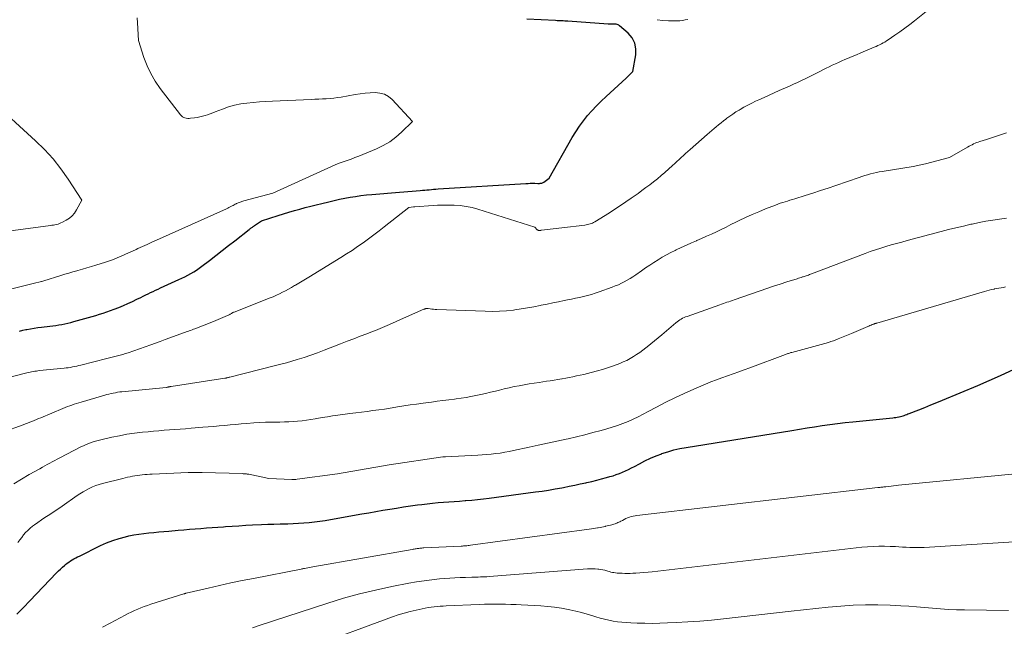
# Model space of a CAD drawing. Units: feet. Extents: x 1191672 to 1199299, y 7056370 to 7061370.
# Drawn here: x 1192659 to 1192899, y 7059328 to 7059475 of the extents above; entities that cross this region are included whole.
import ezdxf

# ---------------------------------------------------------------- set-up
doc = ezdxf.new("R2010")
doc.units = ezdxf.units.FT
doc.header["$MEASUREMENT"] = 0
doc.layers.add('Level 44', color=7, linetype='Continuous', lineweight=0)
doc.layers.add('Level 45', color=7, linetype='Continuous', lineweight=0)

msp = doc.modelspace()

# ---------------------------------------------------------------- linework, layer by layer
at = {"layer": 'Level 44', "color": 32, "linetype": 'Continuous', "lineweight": 30, "flags": 128}
for points, elevation in [([(1192693.3, 7059410.14), (1192697.78, 7059412.16), (1192698.52, 7059412.51), (1192699.25, 7059412.87), (1192699.97, 7059413.25), (1192700.68, 7059413.64), (1192701.38, 7059414.06), (1192702.06, 7059414.5), (1192702.73, 7059414.97), (1192703.38, 7059415.45), (1192705.19, 7059416.85), (1192706.73, 7059418.04), (1192708.28, 7059419.24), (1192709.83, 7059420.44), (1192711.37, 7059421.64), (1192714.91, 7059424.39), (1192715.07, 7059424.51), (1192715.23, 7059424.63), (1192715.39, 7059424.74), (1192715.56, 7059424.86), (1192715.72, 7059424.97), (1192715.89, 7059425.08), (1192716.05, 7059425.2), (1192716.21, 7059425.31), (1192717.91, 7059426.5), (1192721.94, 7059427.78), (1192723.25, 7059428.19), (1192724.56, 7059428.58), (1192725.88, 7059428.96), (1192727.2, 7059429.33), (1192728.55, 7059429.69), (1192729.88, 7059430.04), (1192731.22, 7059430.38), (1192732.55, 7059430.72), (1192734.25, 7059431.13), (1192735.55, 7059431.43), (1192736.85, 7059431.72), (1192738.15, 7059431.98), (1192739.46, 7059432.22), (1192740.78, 7059432.43), (1192742.1, 7059432.61), (1192743.42, 7059432.76), (1192744.75, 7059432.89), (1192751.49, 7059433.45), (1192752.51, 7059433.53), (1192753.53, 7059433.62), (1192754.56, 7059433.7), (1192755.58, 7059433.79), (1192756.55, 7059433.87), (1192757.09, 7059433.91), (1192757.63, 7059433.96), (1192758.17, 7059434.01), (1192758.72, 7059434.05), (1192759.26, 7059434.1), (1192759.8, 7059434.14), (1192760.34, 7059434.18), (1192760.88, 7059434.22), (1192782.23, 7059435.56), (1192782.78, 7059435.58), (1192783.33, 7059435.6), (1192783.88, 7059435.61), (1192784.43, 7059435.6), (1192785.15, 7059435.59), (1192785.35, 7059435.59), (1192785.54, 7059435.59), (1192785.73, 7059435.6), (1192785.92, 7059435.62), (1192786.11, 7059435.66), (1192786.29, 7059435.71), (1192786.46, 7059435.79), (1192786.62, 7059435.89), (1192787.96, 7059436.88), (1192793.57, 7059446.76), (1192794.41, 7059448.15), (1192795.3, 7059449.5), (1192796.26, 7059450.79), (1192797.27, 7059452.06), (1192798.34, 7059453.27), (1192799.44, 7059454.45), (1192800.59, 7059455.59), (1192801.77, 7059456.7), (1192806.69, 7059461.16), (1192806.78, 7059461.24), (1192806.86, 7059461.31), (1192806.94, 7059461.39), (1192807.02, 7059461.47), (1192807.1, 7059461.55), (1192807.18, 7059461.63), (1192807.26, 7059461.71), (1192807.34, 7059461.8), (1192808.31, 7059462.83), (1192809.03, 7059466.82), (1192809.05, 7059468.31), (1192808.8, 7059469.71), (1192808.12, 7059470.96), (1192807.17, 7059472.11), (1192805.08, 7059473.93), (1192804.9, 7059474.06), (1192804.71, 7059474.17), (1192804.5, 7059474.24), (1192804.28, 7059474.29), (1192804.06, 7059474.32), (1192803.83, 7059474.34), (1192803.61, 7059474.34), (1192803.38, 7059474.33), (1192803.33, 7059474.33), (1192803.07, 7059474.32), (1192802.82, 7059474.32), (1192802.56, 7059474.33), (1192802.31, 7059474.34), (1192792.51, 7059475.02), (1192792.13, 7059475.05), (1192791.75, 7059475.07), (1192791.37, 7059475.09), (1192790.98, 7059475.11), (1192790.6, 7059475.13), (1192790.22, 7059475.15), (1192789.84, 7059475.17), (1192789.46, 7059475.19), (1192782.52, 7059475.5)], 2240), ([(1192658.97, 7059399.65), (1192659.75, 7059399.84), (1192660.53, 7059400.01), (1192660.74, 7059400.06), (1192661.63, 7059400.23), (1192662.53, 7059400.38), (1192663.42, 7059400.51), (1192664.33, 7059400.62), (1192666.34, 7059400.83), (1192667.08, 7059400.92), (1192667.81, 7059401.02), (1192668.54, 7059401.15), (1192669.27, 7059401.28), (1192670, 7059401.43), (1192670.72, 7059401.6), (1192671.44, 7059401.77), (1192672.16, 7059401.96), (1192674.9, 7059402.71), (1192675.8, 7059402.96), (1192676.69, 7059403.22), (1192677.58, 7059403.47), (1192678.47, 7059403.74), (1192679.36, 7059404.01), (1192680.24, 7059404.3), (1192681.11, 7059404.62), (1192681.98, 7059404.95), (1192683.14, 7059405.42), (1192684.25, 7059405.88), (1192685.36, 7059406.35), (1192686.45, 7059406.86), (1192687.54, 7059407.38), (1192688.5, 7059407.85), (1192689.1, 7059408.15), (1192689.7, 7059408.44), (1192690.29, 7059408.73), (1192690.89, 7059409.02), (1192691.49, 7059409.31), (1192692.09, 7059409.59), (1192692.7, 7059409.87), (1192693.3, 7059410.14)], 2240), ([(1192658.32, 7059330.75), (1192659.91, 7059332.37), (1192661.49, 7059334.01), (1192667.96, 7059340.8), (1192668.43, 7059341.28), (1192668.91, 7059341.74), (1192669.4, 7059342.19), (1192669.91, 7059342.63), (1192670.17, 7059342.85), (1192670.56, 7059343.15), (1192670.96, 7059343.45), (1192671.37, 7059343.72), (1192671.79, 7059343.98), (1192672.22, 7059344.23), (1192672.65, 7059344.46), (1192673.09, 7059344.69), (1192673.53, 7059344.92), (1192678.67, 7059347.47), (1192680.15, 7059348.14), (1192681.66, 7059348.73), (1192683.22, 7059349.22), (1192684.79, 7059349.63), (1192685.59, 7059349.8), (1192686.79, 7059350.05), (1192688, 7059350.26), (1192689.21, 7059350.43), (1192690.43, 7059350.56), (1192691.66, 7059350.67), (1192692.88, 7059350.78), (1192694.1, 7059350.89), (1192695.33, 7059351), (1192697.58, 7059351.19), (1192698.97, 7059351.3), (1192700.35, 7059351.42), (1192701.74, 7059351.53), (1192703.12, 7059351.64), (1192704.51, 7059351.75), (1192705.89, 7059351.85), (1192707.28, 7059351.96), (1192708.66, 7059352.06), (1192709.15, 7059352.09), (1192710.77, 7059352.2), (1192712.4, 7059352.3), (1192714.03, 7059352.39), (1192715.66, 7059352.47), (1192717.91, 7059352.58), (1192719.42, 7059352.65), (1192720.92, 7059352.71), (1192722.42, 7059352.75), (1192723.92, 7059352.78), (1192724.33, 7059352.79), (1192725.63, 7059352.83), (1192726.93, 7059352.88), (1192728.22, 7059352.97), (1192729.52, 7059353.07), (1192730.81, 7059353.21), (1192732.1, 7059353.37), (1192733.39, 7059353.56), (1192734.67, 7059353.77), (1192742.35, 7059355.15), (1192744.04, 7059355.45), (1192745.73, 7059355.75), (1192747.41, 7059356.04), (1192749.1, 7059356.32), (1192750.79, 7059356.6), (1192752.48, 7059356.86), (1192754.18, 7059357.11), (1192755.87, 7059357.34), (1192756.94, 7059357.48), (1192758.24, 7059357.65), (1192759.55, 7059357.79), (1192760.87, 7059357.91), (1192762.18, 7059358.02), (1192763.5, 7059358.11), (1192764.81, 7059358.21), (1192766.13, 7059358.3), (1192767.44, 7059358.4), (1192767.65, 7059358.41), (1192769.07, 7059358.53), (1192770.49, 7059358.66), (1192771.9, 7059358.82), (1192773.32, 7059359), (1192784.61, 7059360.51), (1192786.21, 7059360.73), (1192787.8, 7059360.98), (1192789.39, 7059361.25), (1192790.98, 7059361.54), (1192791.44, 7059361.63), (1192792.79, 7059361.89), (1192794.14, 7059362.17), (1192795.49, 7059362.45), (1192796.83, 7059362.75), (1192797.1, 7059362.81), (1192798.31, 7059363.09), (1192799.51, 7059363.38), (1192800.71, 7059363.69), (1192801.91, 7059364), (1192802.73, 7059364.23), (1192803.51, 7059364.46), (1192804.28, 7059364.72), (1192805.03, 7059365), (1192805.78, 7059365.31), (1192806.52, 7059365.64), (1192807.25, 7059365.99), (1192807.98, 7059366.35), (1192808.69, 7059366.73), (1192809.91, 7059367.38), (1192811.24, 7059368.06), (1192812.59, 7059368.7), (1192813.97, 7059369.28), (1192815.36, 7059369.82), (1192815.4, 7059369.83), (1192816.84, 7059370.31), (1192818.29, 7059370.73), (1192819.76, 7059371.06), (1192821.25, 7059371.35), (1192847.03, 7059375.49), (1192848.88, 7059375.79), (1192850.72, 7059376.08), (1192852.57, 7059376.37), (1192854.42, 7059376.66), (1192856.27, 7059376.94), (1192858.13, 7059377.19), (1192859.98, 7059377.41), (1192861.84, 7059377.6), (1192871.6, 7059378.56), (1192871.97, 7059378.6), (1192872.34, 7059378.64), (1192872.7, 7059378.7), (1192873.07, 7059378.76), (1192873.17, 7059378.78), (1192873.48, 7059378.85), (1192873.79, 7059378.93), (1192874.09, 7059379.02), (1192874.39, 7059379.13), (1192874.69, 7059379.25), (1192874.99, 7059379.37), (1192875.29, 7059379.49), (1192875.58, 7059379.6), (1192877.91, 7059380.51), (1192879.37, 7059381.09), (1192880.83, 7059381.67), (1192882.29, 7059382.26), (1192883.74, 7059382.86), (1192892.27, 7059386.42), (1192897.81, 7059388.84), (1192903.3, 7059391.36)], 2250)]:
    msp.add_lwpolyline(points, dxfattribs=dict(at, elevation=elevation))
at = {"layer": 'Level 45', "color": 32, "linetype": 'Continuous', "lineweight": 0, "flags": 128}
for points, elevation in [([(1192655.37, 7059388.13), (1192660.75, 7059389.48), (1192661.13, 7059389.57), (1192661.52, 7059389.66), (1192661.9, 7059389.74), (1192662.28, 7059389.81), (1192662.67, 7059389.87), (1192663.06, 7059389.93), (1192663.45, 7059389.98), (1192663.83, 7059390.02), (1192669.81, 7059390.62), (1192670.33, 7059390.68), (1192670.85, 7059390.74), (1192671.37, 7059390.82), (1192671.88, 7059390.92), (1192672.4, 7059391.02), (1192672.91, 7059391.12), (1192673.42, 7059391.24), (1192673.92, 7059391.36), (1192680.22, 7059392.94), (1192680.87, 7059393.11), (1192681.52, 7059393.27), (1192682.17, 7059393.44), (1192682.82, 7059393.61), (1192683.47, 7059393.79), (1192684.11, 7059393.97), (1192684.75, 7059394.18), (1192685.39, 7059394.39), (1192690.91, 7059396.32), (1192692.08, 7059396.73), (1192693.24, 7059397.14), (1192694.41, 7059397.56), (1192695.57, 7059397.98), (1192698.86, 7059399.19), (1192699.21, 7059399.32), (1192699.57, 7059399.45), (1192699.92, 7059399.57), (1192700.27, 7059399.7), (1192700.62, 7059399.82), (1192700.98, 7059399.95), (1192701.33, 7059400.08), (1192701.68, 7059400.22), (1192706.23, 7059402), (1192709.6, 7059403.42), (1192709.74, 7059403.48), (1192709.88, 7059403.54), (1192710.02, 7059403.62), (1192710.15, 7059403.7), (1192710.28, 7059403.78), (1192710.41, 7059403.86), (1192710.54, 7059403.94), (1192710.67, 7059404.01), (1192710.8, 7059404.09), (1192710.94, 7059404.16), (1192711.07, 7059404.22), (1192711.21, 7059404.28), (1192719.97, 7059407.7), (1192720.74, 7059408.02), (1192721.51, 7059408.35), (1192722.27, 7059408.71), (1192723.01, 7059409.08), (1192723.75, 7059409.48), (1192724.49, 7059409.88), (1192725.21, 7059410.29), (1192725.94, 7059410.72), (1192726.13, 7059410.84), (1192726.95, 7059411.33), (1192727.77, 7059411.82), (1192728.58, 7059412.31), (1192729.4, 7059412.8), (1192737.24, 7059417.56), (1192738.61, 7059418.41), (1192739.97, 7059419.29), (1192741.3, 7059420.19), (1192742.62, 7059421.12), (1192743.93, 7059422.07), (1192745.22, 7059423.03), (1192746.51, 7059424.01), (1192747.78, 7059425), (1192753.78, 7059429.73), (1192754.88, 7059429.84), (1192754.96, 7059429.85), (1192755.04, 7059429.85), (1192755.11, 7059429.86), (1192755.19, 7059429.87), (1192759.67, 7059430.19), (1192760.74, 7059430.26), (1192761.8, 7059430.3), (1192762.87, 7059430.31), (1192763.94, 7059430.29), (1192764.78, 7059430.27), (1192766.26, 7059430.17), (1192767.72, 7059429.98), (1192769.16, 7059429.68), (1192770.59, 7059429.29), (1192784.48, 7059424.9), (1192785, 7059424.32), (1192785.07, 7059424.26), (1192785.15, 7059424.2), (1192785.23, 7059424.16), (1192785.32, 7059424.13), (1192785.4, 7059424.11), (1192785.45, 7059424.1), (1192785.5, 7059424.1), (1192785.55, 7059424.1), (1192785.6, 7059424.1), (1192785.65, 7059424.11), (1192785.68, 7059424.11), (1192785.7, 7059424.12), (1192785.72, 7059424.12), (1192785.74, 7059424.12), (1192785.84, 7059424.14), (1192785.86, 7059424.15), (1192785.88, 7059424.15), (1192785.9, 7059424.16), (1192785.92, 7059424.16), (1192786, 7059424.17), (1192786.02, 7059424.17), (1192786.04, 7059424.18), (1192786.06, 7059424.18), (1192786.08, 7059424.18), (1192791.04, 7059424.74), (1192796.64, 7059425.45), (1192796.96, 7059425.5), (1192797.26, 7059425.56), (1192797.57, 7059425.63), (1192797.88, 7059425.72), (1192798.17, 7059425.82), (1192798.46, 7059425.94), (1192798.74, 7059426.08), (1192799.02, 7059426.24), (1192802.59, 7059428.45), (1192803.94, 7059429.3), (1192805.28, 7059430.17), (1192806.61, 7059431.07), (1192807.92, 7059431.99), (1192808.61, 7059432.48), (1192809.57, 7059433.16), (1192810.52, 7059433.86), (1192811.47, 7059434.56), (1192812.42, 7059435.27), (1192813.35, 7059435.99), (1192814.27, 7059436.72), (1192815.18, 7059437.48), (1192816.07, 7059438.25), (1192817.95, 7059439.91), (1192818.49, 7059440.4), (1192819.03, 7059440.89), (1192819.57, 7059441.38), (1192820.1, 7059441.88), (1192820.63, 7059442.37), (1192821.16, 7059442.87), (1192821.7, 7059443.35), (1192822.25, 7059443.84), (1192826.4, 7059447.45), (1192826.95, 7059447.94), (1192827.51, 7059448.42), (1192828.07, 7059448.9), (1192828.63, 7059449.38), (1192829.2, 7059449.85), (1192829.77, 7059450.31), (1192830.35, 7059450.77), (1192830.93, 7059451.22), (1192831.19, 7059451.42), (1192831.92, 7059451.94), (1192832.65, 7059452.46), (1192833.41, 7059452.95), (1192834.17, 7059453.42), (1192834.45, 7059453.58), (1192835.37, 7059454.11), (1192836.3, 7059454.61), (1192837.24, 7059455.09), (1192838.2, 7059455.55), (1192839.01, 7059455.94), (1192840.25, 7059456.5), (1192841.48, 7059457.07), (1192842.72, 7059457.62), (1192843.96, 7059458.16), (1192844.51, 7059458.4), (1192845.48, 7059458.83), (1192846.45, 7059459.26), (1192847.42, 7059459.69), (1192848.38, 7059460.13), (1192849.34, 7059460.58), (1192850.29, 7059461.04), (1192851.25, 7059461.51), (1192852.19, 7059461.99), (1192853.82, 7059462.81), (1192854.58, 7059463.2), (1192855.34, 7059463.58), (1192856.1, 7059463.95), (1192856.86, 7059464.32), (1192857.63, 7059464.68), (1192858.4, 7059465.03), (1192859.18, 7059465.37), (1192859.96, 7059465.71), (1192860.58, 7059465.97), (1192861.67, 7059466.42), (1192862.76, 7059466.88), (1192863.85, 7059467.34), (1192864.94, 7059467.8), (1192867.08, 7059468.7), (1192867.52, 7059468.89), (1192867.96, 7059469.09), (1192868.4, 7059469.3), (1192868.83, 7059469.51), (1192869.26, 7059469.74), (1192869.67, 7059469.97), (1192870.08, 7059470.23), (1192870.48, 7059470.49), (1192872.13, 7059471.63), (1192873.34, 7059472.49), (1192874.54, 7059473.36), (1192875.72, 7059474.26), (1192876.89, 7059475.17), (1192880.11, 7059477.74)], 2242), ([(1192656.43, 7059409.8), (1192662.29, 7059411.23), (1192664.31, 7059411.69), (1192664.39, 7059411.7), (1192664.89, 7059411.85), (1192669.02, 7059413.16), (1192669.99, 7059413.46), (1192670.97, 7059413.76), (1192671.95, 7059414.05), (1192672.93, 7059414.34), (1192673.17, 7059414.41), (1192674.27, 7059414.72), (1192675.37, 7059415.05), (1192676.47, 7059415.38), (1192677.57, 7059415.72), (1192679.89, 7059416.44), (1192680.85, 7059416.76), (1192681.81, 7059417.1), (1192682.75, 7059417.46), (1192683.69, 7059417.85), (1192684.62, 7059418.25), (1192685.54, 7059418.66), (1192686.47, 7059419.08), (1192687.39, 7059419.5), (1192687.81, 7059419.7), (1192688.94, 7059420.22), (1192690.07, 7059420.74), (1192691.21, 7059421.26), (1192692.34, 7059421.77), (1192709.33, 7059429.41), (1192709.65, 7059429.55), (1192709.97, 7059429.71), (1192710.29, 7059429.87), (1192710.6, 7059430.03), (1192710.73, 7059430.1), (1192710.98, 7059430.24), (1192711.23, 7059430.37), (1192711.48, 7059430.5), (1192711.73, 7059430.63), (1192711.82, 7059430.67), (1192712.03, 7059430.77), (1192712.24, 7059430.87), (1192712.46, 7059430.95), (1192712.68, 7059431.03), (1192712.9, 7059431.1), (1192713.13, 7059431.17), (1192713.35, 7059431.24), (1192713.58, 7059431.3), (1192720.68, 7059433.19), (1192734.91, 7059439.68), (1192735.84, 7059440.09), (1192736.79, 7059440.47), (1192737.75, 7059440.83), (1192738.71, 7059441.16), (1192739.68, 7059441.49), (1192740.64, 7059441.84), (1192741.6, 7059442.2), (1192742.55, 7059442.59), (1192745.85, 7059443.96), (1192747.51, 7059444.77), (1192749.1, 7059445.7), (1192750.57, 7059446.81), (1192751.96, 7059448.03), (1192754.62, 7059450.65), (1192749.67, 7059455.98), (1192748.78, 7059456.72), (1192747.81, 7059457.28), (1192746.72, 7059457.57), (1192745.57, 7059457.68), (1192744.35, 7059457.61), (1192743.13, 7059457.5), (1192741.92, 7059457.35), (1192740.71, 7059457.17), (1192737.31, 7059456.58), (1192736.4, 7059456.44), (1192735.49, 7059456.33), (1192734.57, 7059456.25), (1192733.66, 7059456.19), (1192732.74, 7059456.14), (1192731.82, 7059456.1), (1192730.91, 7059456.06), (1192729.99, 7059456.02), (1192720.53, 7059455.59), (1192718.98, 7059455.5), (1192717.43, 7059455.4), (1192715.89, 7059455.27), (1192714.35, 7059455.13), (1192712.82, 7059454.91), (1192711.31, 7059454.6), (1192709.83, 7059454.17), (1192708.38, 7059453.66), (1192706.62, 7059452.97), (1192706.01, 7059452.73), (1192705.38, 7059452.5), (1192704.76, 7059452.29), (1192704.13, 7059452.09), (1192703.49, 7059451.91), (1192702.85, 7059451.76), (1192702.2, 7059451.64), (1192701.55, 7059451.54), (1192700.57, 7059451.42), (1192700.24, 7059451.39), (1192699.91, 7059451.4), (1192699.58, 7059451.45), (1192699.25, 7059451.52), (1192698.95, 7059451.64), (1192698.66, 7059451.8), (1192698.42, 7059452.01), (1192698.19, 7059452.25), (1192693.22, 7059458.69), (1192692.01, 7059460.45), (1192690.92, 7059462.28), (1192690.03, 7059464.22), (1192689.27, 7059466.22), (1192687.95, 7059470.33), (1192687.72, 7059474.62), (1192687.64, 7059475.83)], 2238), ([(1192821.72, 7059475.44), (1192821.07, 7059475.34), (1192820.42, 7059475.24), (1192819.76, 7059475.17), (1192819.1, 7059475.13), (1192818.44, 7059475.12), (1192816.96, 7059475.14), (1192815.57, 7059475.23), (1192814.19, 7059475.41)], 2242), ([(1192656.19, 7059423.93), (1192666.47, 7059425.33), (1192666.85, 7059425.39), (1192667.22, 7059425.45), (1192667.6, 7059425.52), (1192667.97, 7059425.6), (1192668.34, 7059425.69), (1192668.7, 7059425.81), (1192669.05, 7059425.95), (1192669.39, 7059426.12), (1192670.35, 7059426.63), (1192671.1, 7059427.12), (1192671.79, 7059427.69), (1192672.36, 7059428.37), (1192672.86, 7059429.12), (1192674.13, 7059431.47), (1192670.79, 7059436.64), (1192669.02, 7059439.14), (1192667.14, 7059441.55), (1192665.07, 7059443.8), (1192662.89, 7059445.94), (1192651.97, 7059455.86)], 2236), ([(1192654.9, 7059375.05), (1192659.86, 7059376.85), (1192660.4, 7059377.05), (1192660.94, 7059377.25), (1192661.47, 7059377.46), (1192662, 7059377.68), (1192662.54, 7059377.9), (1192663.07, 7059378.12), (1192663.6, 7059378.34), (1192664.12, 7059378.56), (1192669.55, 7059380.85), (1192670.09, 7059381.07), (1192670.63, 7059381.28), (1192671.18, 7059381.47), (1192671.73, 7059381.66), (1192672.29, 7059381.84), (1192672.84, 7059382.01), (1192673.4, 7059382.18), (1192673.96, 7059382.35), (1192679.71, 7059384.04), (1192680.22, 7059384.18), (1192680.74, 7059384.32), (1192681.26, 7059384.44), (1192681.78, 7059384.56), (1192682.31, 7059384.66), (1192682.83, 7059384.75), (1192683.36, 7059384.83), (1192683.89, 7059384.89), (1192694.67, 7059385.95), (1192694.79, 7059385.96), (1192694.92, 7059385.98), (1192695.04, 7059386), (1192695.16, 7059386.03), (1192695.26, 7059386.05), (1192695.34, 7059386.07), (1192695.41, 7059386.08), (1192695.48, 7059386.1), (1192695.56, 7059386.12), (1192695.63, 7059386.14), (1192695.7, 7059386.16), (1192695.78, 7059386.17), (1192695.85, 7059386.18), (1192708.93, 7059388.18), (1192709.09, 7059388.2), (1192709.25, 7059388.23), (1192709.4, 7059388.26), (1192709.56, 7059388.29), (1192709.72, 7059388.33), (1192709.88, 7059388.36), (1192710.03, 7059388.4), (1192710.19, 7059388.44), (1192721.28, 7059391.27), (1192721.62, 7059391.36), (1192721.95, 7059391.44), (1192722.28, 7059391.52), (1192722.62, 7059391.6), (1192722.95, 7059391.68), (1192723.29, 7059391.77), (1192723.62, 7059391.86), (1192723.95, 7059391.96), (1192726.6, 7059392.75), (1192728.25, 7059393.26), (1192729.89, 7059393.8), (1192731.51, 7059394.38), (1192733.13, 7059394.99), (1192737.11, 7059396.54), (1192738.72, 7059397.16), (1192740.33, 7059397.78), (1192741.95, 7059398.4), (1192743.56, 7059399.01), (1192744.48, 7059399.36), (1192745.63, 7059399.81), (1192746.77, 7059400.27), (1192747.91, 7059400.75), (1192749.04, 7059401.25), (1192753.22, 7059403.13), (1192757.42, 7059404.94), (1192757.54, 7059404.99), (1192757.67, 7059405.04), (1192757.79, 7059405.08), (1192757.92, 7059405.11), (1192758.05, 7059405.14), (1192758.18, 7059405.15), (1192758.32, 7059405.15), (1192758.45, 7059405.13), (1192758.99, 7059405.05), (1192759.39, 7059404.99), (1192759.8, 7059404.95), (1192760.2, 7059404.92), (1192760.61, 7059404.89), (1192772.35, 7059404.46), (1192774.08, 7059404.43), (1192775.81, 7059404.47), (1192777.53, 7059404.59), (1192779.25, 7059404.77), (1192779.59, 7059404.82), (1192781.13, 7059405.04), (1192782.68, 7059405.28), (1192784.21, 7059405.56), (1192785.74, 7059405.86), (1192786.02, 7059405.92), (1192787.41, 7059406.21), (1192788.8, 7059406.5), (1192790.19, 7059406.78), (1192791.58, 7059407.05), (1192792.43, 7059407.22), (1192793.4, 7059407.41), (1192794.37, 7059407.62), (1192795.33, 7059407.83), (1192796.3, 7059408.06), (1192797.26, 7059408.31), (1192798.21, 7059408.58), (1192799.15, 7059408.88), (1192800.09, 7059409.19), (1192803.27, 7059410.34), (1192804.03, 7059410.63), (1192804.78, 7059410.94), (1192805.51, 7059411.28), (1192806.23, 7059411.64), (1192806.94, 7059412.03), (1192807.64, 7059412.44), (1192808.33, 7059412.88), (1192809, 7059413.33), (1192810.43, 7059414.33), (1192811.42, 7059415.01), (1192812.41, 7059415.68), (1192813.42, 7059416.34), (1192814.43, 7059416.98), (1192815.45, 7059417.6), (1192816.49, 7059418.2), (1192817.55, 7059418.75), (1192818.62, 7059419.28), (1192818.89, 7059419.41), (1192820.11, 7059419.98), (1192821.34, 7059420.54), (1192822.57, 7059421.08), (1192823.8, 7059421.62), (1192823.86, 7059421.65), (1192825.06, 7059422.18), (1192826.26, 7059422.71), (1192827.46, 7059423.26), (1192828.65, 7059423.82), (1192829.83, 7059424.39), (1192831.02, 7059424.97), (1192832.2, 7059425.55), (1192833.38, 7059426.13), (1192834.17, 7059426.53), (1192835.76, 7059427.29), (1192837.36, 7059428.02), (1192838.97, 7059428.7), (1192840.6, 7059429.36), (1192843.05, 7059430.31), (1192843.63, 7059430.53), (1192844.21, 7059430.73), (1192844.8, 7059430.93), (1192845.39, 7059431.11), (1192845.98, 7059431.29), (1192846.57, 7059431.47), (1192847.16, 7059431.66), (1192847.75, 7059431.84), (1192850.3, 7059432.64), (1192852.16, 7059433.23), (1192854.02, 7059433.83), (1192855.87, 7059434.45), (1192857.71, 7059435.08), (1192863.39, 7059437.03), (1192864.08, 7059437.27), (1192864.78, 7059437.49), (1192865.48, 7059437.7), (1192866.19, 7059437.89), (1192866.89, 7059438.07), (1192867.61, 7059438.24), (1192868.32, 7059438.38), (1192869.04, 7059438.51), (1192876.57, 7059439.73), (1192876.94, 7059439.79), (1192877.32, 7059439.86), (1192877.69, 7059439.93), (1192878.06, 7059440), (1192878.43, 7059440.08), (1192878.8, 7059440.16), (1192879.16, 7059440.25), (1192879.53, 7059440.34), (1192885.37, 7059441.84), (1192889.8, 7059444.42), (1192890.16, 7059444.62), (1192890.52, 7059444.82), (1192890.89, 7059445), (1192891.26, 7059445.18), (1192891.64, 7059445.34), (1192892.02, 7059445.49), (1192892.41, 7059445.63), (1192892.8, 7059445.76), (1192894.44, 7059446.28), (1192895.65, 7059446.67), (1192896.87, 7059447.06), (1192898.08, 7059447.46), (1192899.28, 7059447.86)], 2244), ([(1192657.61, 7059362.52), (1192659.45, 7059363.65), (1192661.33, 7059364.74), (1192663.92, 7059366.16), (1192664.52, 7059366.5), (1192665.12, 7059366.83), (1192665.72, 7059367.16), (1192666.33, 7059367.5), (1192666.93, 7059367.83), (1192667.54, 7059368.16), (1192668.15, 7059368.48), (1192668.76, 7059368.8), (1192673.93, 7059371.45), (1192674.55, 7059371.75), (1192675.17, 7059372.04), (1192675.81, 7059372.3), (1192676.45, 7059372.54), (1192677.11, 7059372.76), (1192677.76, 7059372.96), (1192678.43, 7059373.14), (1192679.1, 7059373.3), (1192681.43, 7059373.82), (1192683.28, 7059374.2), (1192685.13, 7059374.53), (1192687, 7059374.8), (1192688.87, 7059375.02), (1192690.25, 7059375.16), (1192691.56, 7059375.29), (1192692.86, 7059375.41), (1192694.17, 7059375.51), (1192695.48, 7059375.61), (1192696.79, 7059375.7), (1192698.1, 7059375.79), (1192699.41, 7059375.9), (1192700.72, 7059376), (1192703.57, 7059376.24), (1192704.91, 7059376.35), (1192706.25, 7059376.47), (1192707.59, 7059376.58), (1192708.93, 7059376.7), (1192710.27, 7059376.82), (1192711.61, 7059376.94), (1192712.95, 7059377.05), (1192714.29, 7059377.16), (1192716.01, 7059377.3), (1192717.43, 7059377.39), (1192718.85, 7059377.46), (1192720.27, 7059377.5), (1192721.69, 7059377.52), (1192722.37, 7059377.52), (1192723.45, 7059377.53), (1192724.53, 7059377.56), (1192725.61, 7059377.63), (1192726.69, 7059377.71), (1192727.77, 7059377.82), (1192728.85, 7059377.96), (1192729.92, 7059378.12), (1192730.98, 7059378.31), (1192731.39, 7059378.38), (1192732.66, 7059378.61), (1192733.93, 7059378.82), (1192735.2, 7059379.01), (1192736.48, 7059379.18), (1192739.43, 7059379.56), (1192740.83, 7059379.74), (1192742.23, 7059379.93), (1192743.63, 7059380.11), (1192745.03, 7059380.3), (1192746.43, 7059380.49), (1192747.83, 7059380.69), (1192749.22, 7059380.9), (1192750.62, 7059381.12), (1192750.96, 7059381.18), (1192752.52, 7059381.43), (1192754.09, 7059381.67), (1192755.65, 7059381.89), (1192757.22, 7059382.11), (1192759.27, 7059382.38), (1192760.67, 7059382.57), (1192762.07, 7059382.75), (1192763.48, 7059382.92), (1192764.88, 7059383.1), (1192765.27, 7059383.14), (1192766.48, 7059383.3), (1192767.68, 7059383.49), (1192768.88, 7059383.71), (1192770.08, 7059383.95), (1192771.27, 7059384.21), (1192772.46, 7059384.48), (1192773.64, 7059384.77), (1192774.83, 7059385.06), (1192775.81, 7059385.31), (1192777.01, 7059385.6), (1192778.2, 7059385.87), (1192779.41, 7059386.13), (1192780.61, 7059386.36), (1192781.82, 7059386.58), (1192783.03, 7059386.79), (1192784.24, 7059386.99), (1192785.46, 7059387.17), (1192787.28, 7059387.44), (1192788.21, 7059387.58), (1192789.14, 7059387.73), (1192790.07, 7059387.88), (1192790.99, 7059388.04), (1192791.07, 7059388.05), (1192791.96, 7059388.21), (1192792.84, 7059388.37), (1192793.73, 7059388.55), (1192794.62, 7059388.73), (1192795.5, 7059388.92), (1192796.38, 7059389.12), (1192797.26, 7059389.33), (1192798.13, 7059389.55), (1192799.72, 7059389.96), (1192800.93, 7059390.3), (1192802.14, 7059390.67), (1192803.32, 7059391.08), (1192804.5, 7059391.52), (1192805.11, 7059391.77), (1192805.97, 7059392.13), (1192806.81, 7059392.53), (1192807.63, 7059392.96), (1192808.43, 7059393.43), (1192809.22, 7059393.93), (1192809.99, 7059394.44), (1192810.74, 7059394.99), (1192811.48, 7059395.56), (1192811.82, 7059395.83), (1192812.71, 7059396.54), (1192813.59, 7059397.27), (1192814.47, 7059398), (1192815.35, 7059398.74), (1192818.79, 7059401.67), (1192819.1, 7059401.92), (1192819.41, 7059402.16), (1192819.74, 7059402.37), (1192820.08, 7059402.58), (1192820.43, 7059402.77), (1192820.78, 7059402.94), (1192821.15, 7059403.09), (1192821.51, 7059403.23), (1192829.46, 7059406.03), (1192829.9, 7059406.18), (1192830.35, 7059406.34), (1192830.79, 7059406.49), (1192831.23, 7059406.65), (1192831.67, 7059406.8), (1192832.12, 7059406.96), (1192832.56, 7059407.11), (1192833, 7059407.27), (1192839.33, 7059409.46), (1192840.93, 7059410.01), (1192842.54, 7059410.55), (1192844.15, 7059411.07), (1192845.76, 7059411.59), (1192848.35, 7059412.4), (1192848.67, 7059412.5), (1192848.99, 7059412.6), (1192849.32, 7059412.71), (1192849.64, 7059412.81), (1192849.77, 7059412.85), (1192850.03, 7059412.93), (1192850.29, 7059413.01), (1192850.54, 7059413.1), (1192850.8, 7059413.19), (1192851.05, 7059413.29), (1192851.3, 7059413.38), (1192851.56, 7059413.48), (1192851.81, 7059413.57), (1192864.88, 7059418.52), (1192866.13, 7059418.98), (1192867.39, 7059419.42), (1192868.66, 7059419.83), (1192869.93, 7059420.22), (1192871.21, 7059420.6), (1192872.49, 7059420.96), (1192873.78, 7059421.32), (1192875.07, 7059421.66), (1192883.36, 7059423.86), (1192885.16, 7059424.33), (1192886.97, 7059424.78), (1192888.79, 7059425.21), (1192890.61, 7059425.63), (1192890.94, 7059425.7), (1192892.6, 7059426.05), (1192894.26, 7059426.37), (1192895.93, 7059426.65), (1192897.61, 7059426.9), (1192899.29, 7059427.15)], 2246), ([(1192658.58, 7059348.19), (1192659.03, 7059348.82), (1192659.49, 7059349.44), (1192659.96, 7059350.04), (1192660.46, 7059350.62), (1192660.99, 7059351.17), (1192661.56, 7059351.68), (1192662.16, 7059352.16), (1192662.64, 7059352.52), (1192663.46, 7059353.11), (1192664.29, 7059353.7), (1192665.13, 7059354.26), (1192665.98, 7059354.81), (1192666.83, 7059355.36), (1192667.67, 7059355.92), (1192668.51, 7059356.48), (1192669.34, 7059357.06), (1192672.97, 7059359.61), (1192673.69, 7059360.09), (1192674.43, 7059360.55), (1192675.18, 7059360.97), (1192675.95, 7059361.37), (1192676.74, 7059361.72), (1192677.55, 7059362.04), (1192678.37, 7059362.32), (1192679.2, 7059362.55), (1192684.13, 7059363.8), (1192684.71, 7059363.94), (1192685.29, 7059364.08), (1192685.88, 7059364.2), (1192686.46, 7059364.32), (1192687.05, 7059364.42), (1192687.64, 7059364.52), (1192688.24, 7059364.6), (1192688.83, 7059364.66), (1192688.85, 7059364.67), (1192689.46, 7059364.72), (1192690.06, 7059364.77), (1192690.67, 7059364.81), (1192691.28, 7059364.84), (1192700.05, 7059365.23), (1192700.47, 7059365.24), (1192700.9, 7059365.26), (1192701.32, 7059365.27), (1192701.74, 7059365.27), (1192702.16, 7059365.28), (1192702.59, 7059365.27), (1192703.01, 7059365.27), (1192703.43, 7059365.26), (1192713.27, 7059364.96), (1192713.46, 7059364.95), (1192713.65, 7059364.94), (1192713.84, 7059364.93), (1192714.03, 7059364.91), (1192714.22, 7059364.89), (1192714.41, 7059364.86), (1192714.6, 7059364.83), (1192714.79, 7059364.8), (1192719.65, 7059363.79), (1192725.25, 7059363.52), (1192725.59, 7059363.51), (1192725.93, 7059363.52), (1192726.27, 7059363.54), (1192726.61, 7059363.58), (1192736.38, 7059364.92), (1192748.94, 7059367.1), (1192762.03, 7059369.03), (1192762.12, 7059369.04), (1192762.2, 7059369.05), (1192762.29, 7059369.06), (1192762.38, 7059369.07), (1192762.46, 7059369.08), (1192762.55, 7059369.08), (1192762.64, 7059369.09), (1192762.72, 7059369.09), (1192770.55, 7059369.44), (1192771.65, 7059369.51), (1192772.75, 7059369.59), (1192773.84, 7059369.7), (1192774.94, 7059369.83), (1192776.03, 7059369.98), (1192777.12, 7059370.16), (1192778.2, 7059370.36), (1192779.28, 7059370.58), (1192783.02, 7059371.38), (1192785.29, 7059371.87), (1192787.55, 7059372.36), (1192789.81, 7059372.86), (1192792.07, 7059373.36), (1192792.53, 7059373.47), (1192794.56, 7059373.94), (1192796.58, 7059374.43), (1192798.6, 7059374.95), (1192800.61, 7059375.48), (1192802, 7059375.86), (1192803.3, 7059376.25), (1192804.59, 7059376.68), (1192805.87, 7059377.16), (1192807.13, 7059377.68), (1192808.37, 7059378.24), (1192809.6, 7059378.82), (1192810.82, 7059379.43), (1192812.03, 7059380.06), (1192814.07, 7059381.16), (1192816.3, 7059382.32), (1192818.55, 7059383.44), (1192820.84, 7059384.5), (1192823.14, 7059385.53), (1192825.98, 7059386.74), (1192827.31, 7059387.29), (1192828.65, 7059387.82), (1192830, 7059388.31), (1192831.36, 7059388.77), (1192832.73, 7059389.23), (1192834.09, 7059389.7), (1192835.45, 7059390.19), (1192836.8, 7059390.69), (1192845.48, 7059393.97), (1192845.66, 7059394.04), (1192845.85, 7059394.11), (1192846.04, 7059394.17), (1192846.23, 7059394.23), (1192846.42, 7059394.29), (1192846.61, 7059394.35), (1192846.8, 7059394.41), (1192846.99, 7059394.46), (1192855.95, 7059396.91), (1192856.55, 7059397.09), (1192857.15, 7059397.28), (1192857.74, 7059397.5), (1192858.32, 7059397.73), (1192861.54, 7059399.09), (1192865.49, 7059400.77), (1192865.77, 7059400.88), (1192866.04, 7059401), (1192866.32, 7059401.11), (1192866.6, 7059401.22), (1192866.98, 7059401.36), (1192867.07, 7059401.4), (1192867.16, 7059401.43), (1192867.25, 7059401.46), (1192867.34, 7059401.49), (1192867.43, 7059401.52), (1192867.52, 7059401.54), (1192867.61, 7059401.57), (1192867.7, 7059401.6), (1192893.91, 7059409.27), (1192894.49, 7059409.43), (1192895.07, 7059409.59), (1192895.66, 7059409.73), (1192896.25, 7059409.87), (1192896.35, 7059409.9), (1192896.89, 7059410.01), (1192897.43, 7059410.12), (1192897.97, 7059410.21), (1192898.52, 7059410.29), (1192899.06, 7059410.38)], 2248), ([(1192679.19, 7059327.62), (1192681, 7059328.6), (1192684.67, 7059330.52), (1192685.42, 7059330.9), (1192686.19, 7059331.28), (1192686.96, 7059331.64), (1192687.74, 7059331.98), (1192688.53, 7059332.31), (1192689.32, 7059332.62), (1192690.12, 7059332.9), (1192690.93, 7059333.17), (1192698.98, 7059335.71), (1192699.05, 7059335.74), (1192699.13, 7059335.76), (1192699.2, 7059335.78), (1192699.27, 7059335.8), (1192699.35, 7059335.82), (1192699.42, 7059335.84), (1192699.5, 7059335.86), (1192699.57, 7059335.88), (1192704.91, 7059337.13), (1192707.66, 7059337.75), (1192710.41, 7059338.36), (1192713.17, 7059338.94), (1192715.93, 7059339.49), (1192727.56, 7059341.76), (1192727.67, 7059341.78), (1192727.77, 7059341.8), (1192727.87, 7059341.82), (1192727.97, 7059341.84), (1192728.08, 7059341.86), (1192728.18, 7059341.88), (1192728.28, 7059341.9), (1192728.39, 7059341.92), (1192730.39, 7059342.26), (1192754.59, 7059346.52), (1192754.82, 7059346.56), (1192755.06, 7059346.6), (1192755.29, 7059346.64), (1192755.52, 7059346.68), (1192755.76, 7059346.72), (1192755.99, 7059346.75), (1192756.22, 7059346.79), (1192756.46, 7059346.81), (1192756.47, 7059346.81), (1192756.72, 7059346.84), (1192756.96, 7059346.86), (1192757.2, 7059346.88), (1192757.45, 7059346.89), (1192766.51, 7059347.33), (1192766.79, 7059347.35), (1192767.07, 7059347.37), (1192767.35, 7059347.39), (1192767.63, 7059347.41), (1192767.91, 7059347.44), (1192768.19, 7059347.47), (1192768.47, 7059347.5), (1192768.74, 7059347.53), (1192797.69, 7059351.43), (1192798.2, 7059351.51), (1192798.71, 7059351.58), (1192799.22, 7059351.67), (1192799.73, 7059351.75), (1192799.88, 7059351.78), (1192800.31, 7059351.86), (1192800.74, 7059351.95), (1192801.17, 7059352.03), (1192801.6, 7059352.13), (1192801.68, 7059352.15), (1192802.06, 7059352.24), (1192802.45, 7059352.33), (1192802.83, 7059352.43), (1192803.21, 7059352.53), (1192803.47, 7059352.6), (1192803.71, 7059352.67), (1192803.96, 7059352.75), (1192804.2, 7059352.84), (1192804.44, 7059352.94), (1192804.67, 7059353.05), (1192804.9, 7059353.16), (1192805.13, 7059353.27), (1192805.36, 7059353.39), (1192805.75, 7059353.6), (1192806.17, 7059353.81), (1192806.6, 7059354.01), (1192807.03, 7059354.19), (1192807.48, 7059354.36), (1192807.93, 7059354.5), (1192808.38, 7059354.62), (1192808.85, 7059354.71), (1192809.31, 7059354.78), (1192867.94, 7059361.57), (1192868.18, 7059361.59), (1192868.42, 7059361.62), (1192868.67, 7059361.65), (1192868.91, 7059361.68), (1192869.15, 7059361.71), (1192869.39, 7059361.74), (1192869.63, 7059361.77), (1192869.88, 7059361.79), (1192870.59, 7059361.87), (1192871.19, 7059361.94), (1192871.79, 7059362), (1192872.39, 7059362.07), (1192872.98, 7059362.13), (1192903.13, 7059365.12)], 2252), ([(1192715.71, 7059327.46), (1192717.33, 7059327.99), (1192734.06, 7059333.45), (1192737.89, 7059334.63), (1192741.76, 7059335.71), (1192745.66, 7059336.64), (1192749.58, 7059337.49), (1192753.76, 7059338.3), (1192755.62, 7059338.63), (1192757.48, 7059338.92), (1192759.35, 7059339.16), (1192761.23, 7059339.35), (1192762.43, 7059339.45), (1192763.71, 7059339.55), (1192765, 7059339.63), (1192766.28, 7059339.69), (1192767.57, 7059339.73), (1192769.09, 7059339.77), (1192769.62, 7059339.78), (1192770.14, 7059339.79), (1192770.67, 7059339.8), (1192771.19, 7059339.82), (1192771.72, 7059339.84), (1192772.24, 7059339.86), (1192772.76, 7059339.89), (1192773.29, 7059339.93), (1192797.27, 7059341.8), (1192797.89, 7059341.83), (1192798.52, 7059341.84), (1192799.15, 7059341.81), (1192799.77, 7059341.76), (1192800.02, 7059341.73), (1192800.52, 7059341.66), (1192801.02, 7059341.57), (1192801.51, 7059341.45), (1192801.99, 7059341.31), (1192802.24, 7059341.23), (1192802.6, 7059341.13), (1192802.96, 7059341.03), (1192803.33, 7059340.95), (1192803.7, 7059340.88), (1192804.08, 7059340.83), (1192804.45, 7059340.79), (1192804.83, 7059340.76), (1192805.21, 7059340.73), (1192805.74, 7059340.71), (1192806.39, 7059340.7), (1192807.03, 7059340.69), (1192807.68, 7059340.7), (1192808.32, 7059340.73), (1192809.03, 7059340.77), (1192810.03, 7059340.84), (1192811.02, 7059340.91), (1192812.02, 7059341.01), (1192813.01, 7059341.11), (1192859.91, 7059346.6), (1192861.29, 7059346.76), (1192862.67, 7059346.91), (1192864.06, 7059347.04), (1192865.44, 7059347.17), (1192866.83, 7059347.26), (1192868.22, 7059347.31), (1192869.61, 7059347.31), (1192870.99, 7059347.27), (1192872.22, 7059347.2), (1192873.09, 7059347.15), (1192873.97, 7059347.11), (1192874.84, 7059347.06), (1192875.72, 7059347.01), (1192876.59, 7059346.97), (1192877.47, 7059346.96), (1192878.34, 7059346.97), (1192879.22, 7059347.01), (1192906.24, 7059348.68)], 2254), ([(1192729.56, 7059322.68), (1192749.78, 7059330.12), (1192751.19, 7059330.61), (1192752.62, 7059331.05), (1192754.07, 7059331.43), (1192755.52, 7059331.77), (1192757.03, 7059332.09), (1192757.75, 7059332.23), (1192758.46, 7059332.36), (1192759.19, 7059332.46), (1192759.91, 7059332.55), (1192760.64, 7059332.63), (1192761.37, 7059332.69), (1192762.1, 7059332.74), (1192762.83, 7059332.78), (1192770.92, 7059333.15), (1192772.2, 7059333.2), (1192773.48, 7059333.23), (1192774.76, 7059333.23), (1192776.04, 7059333.22), (1192777.32, 7059333.19), (1192778.59, 7059333.15), (1192779.87, 7059333.1), (1192781.15, 7059333.04), (1192785.92, 7059332.8), (1192787.59, 7059332.68), (1192789.25, 7059332.5), (1192790.9, 7059332.24), (1192792.55, 7059331.93), (1192792.98, 7059331.83), (1192794.4, 7059331.5), (1192795.81, 7059331.15), (1192797.21, 7059330.75), (1192798.6, 7059330.33), (1192799.3, 7059330.11), (1192800.34, 7059329.8), (1192801.39, 7059329.53), (1192802.44, 7059329.3), (1192803.51, 7059329.1), (1192804.58, 7059328.95), (1192805.65, 7059328.82), (1192806.73, 7059328.73), (1192807.81, 7059328.67), (1192809.35, 7059328.61), (1192811.2, 7059328.56), (1192813.05, 7059328.54), (1192814.9, 7059328.57), (1192816.75, 7059328.63), (1192818.83, 7059328.73), (1192821.72, 7059328.89), (1192824.6, 7059329.09), (1192827.48, 7059329.35), (1192830.36, 7059329.65), (1192846.87, 7059331.5), (1192849.87, 7059331.83), (1192852.88, 7059332.15), (1192855.89, 7059332.44), (1192858.91, 7059332.73), (1192861.92, 7059332.94), (1192864.94, 7059333.06), (1192867.96, 7059333.05), (1192870.98, 7059332.96), (1192873.53, 7059332.82), (1192875.47, 7059332.71), (1192877.41, 7059332.58), (1192879.36, 7059332.42), (1192881.3, 7059332.24), (1192883.24, 7059332.07), (1192885.18, 7059331.94), (1192887.12, 7059331.86), (1192889.07, 7059331.81), (1192899.75, 7059331.68)], 2256)]:
    msp.add_lwpolyline(points, dxfattribs=dict(at, elevation=elevation))

doc.saveas('drawing.dxf')
